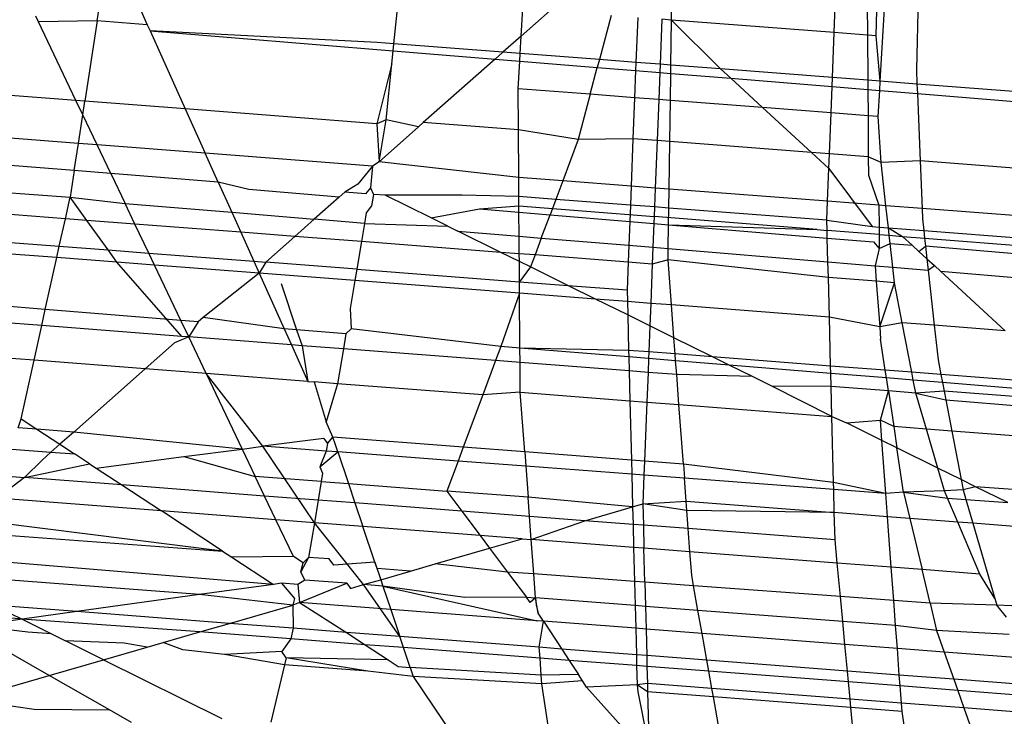
# Model space of a CAD drawing. Units: millimetres. Extents: x -17534 to -7965, y -32510 to -27148.
# Drawn here: x -11843 to -11839, y -32089 to -32086 of the extents above; entities that cross this region are included whole.
import ezdxf

# ---------------------------------------------------------------- set-up
doc = ezdxf.new("R2010")
doc.units = ezdxf.units.MM

msp = doc.modelspace()

# ---------------------------------------------------------------- linework, layer by layer
for p, q in [((-11840.1868, -32086.1362), (-11840.1819, -32085.7935)), ((-11839.5261, -32086.1872), (-11839.5128, -32085.8451)), ((-11839.3561, -32086.2003), (-11839.3476, -32085.8578)), ((-11839.3392, -32086.3845), (-11839.3094, -32085.8608)), ((-11839.1807, -32085.8707), (-11839.1924, -32086.3372)), ((-11842.5195, -32086.1393), (-11842.4919, -32085.9585)), ((-11842.4008, -32085.9655), (-11842.3156, -32086.155)), ((-11841.3144, -32086.2322), (-11841.2959, -32086.0507)), ((-11840.7975, -32086.201), (-11840.7912, -32086.0896)), ((-11840.6813, -32086.0981), (-11840.7975, -32086.201)), ((-11839.392, -32086.0732), (-11839.3912, -32086.1976)), ((-11842.7579, -32086.1432), (-11842.7689, -32086.12)), ((-11842.5195, -32086.1393), (-11842.7579, -32086.1432)), ((-11842.6053, -32086.4631), (-11842.7579, -32086.1432)), ((-11842.5195, -32086.1393), (-11842.5694, -32086.4658)), ((-11842.3156, -32086.155), (-11842.5195, -32086.1393)), ((-11840.4322, -32086.1173), (-11840.4798, -32086.2965)), ((-11840.3242, -32086.1256), (-11840.3313, -32086.308)), ((-11840.2263, -32086.1332), (-11840.2334, -32086.3155)), ((-11840.1868, -32086.1362), (-11840.2263, -32086.1332)), ((-11840.1894, -32086.3189), (-11840.1868, -32086.1362)), ((-11839.5261, -32086.1872), (-11840.1868, -32086.1362)), ((-11840.1868, -32086.1362), (-11839.9882, -32086.3344)), ((-11842.3156, -32086.155), (-11842.3042, -32086.1803)), ((-11841.3828, -32086.2269), (-11842.3042, -32086.1803)), ((-11842.3042, -32086.1803), (-11841.3174, -32086.2608)), ((-11842.3042, -32086.1803), (-11842.1615, -32086.4973)), ((-11839.5333, -32086.3695), (-11839.5261, -32086.1872)), ((-11839.3912, -32086.1976), (-11839.5261, -32086.1872)), ((-11841.3144, -32086.2322), (-11841.3828, -32086.2269)), ((-11840.7975, -32086.201), (-11840.8714, -32086.2663)), ((-11840.8015, -32086.2717), (-11840.7975, -32086.201)), ((-11839.3561, -32086.2003), (-11839.3912, -32086.1976)), ((-11839.3912, -32086.1976), (-11839.3899, -32086.3806)), ((-11839.3392, -32086.3845), (-11839.3561, -32086.2003)), ((-11841.3228, -32086.314), (-11841.3174, -32086.2608)), ((-11841.3174, -32086.2608), (-11841.3144, -32086.2322)), ((-11841.3174, -32086.2608), (-11840.9033, -32086.2946)), ((-11840.8714, -32086.2663), (-11841.3144, -32086.2322)), ((-11840.8714, -32086.2663), (-11840.9033, -32086.2946)), ((-11840.8015, -32086.2717), (-11840.8714, -32086.2663)), ((-11840.9033, -32086.2946), (-11841.1947, -32086.5525)), ((-11840.9033, -32086.2946), (-11840.8033, -32086.3028)), ((-11840.8097, -32086.415), (-11840.8033, -32086.3028)), ((-11840.8033, -32086.3028), (-11840.8015, -32086.2717)), ((-11840.8033, -32086.3028), (-11840.4883, -32086.3285)), ((-11840.4798, -32086.2965), (-11840.8015, -32086.2717)), ((-11840.4798, -32086.2965), (-11840.4883, -32086.3285)), ((-11840.3313, -32086.308), (-11840.4798, -32086.2965)), ((-11840.3313, -32086.308), (-11840.3326, -32086.3412)), ((-11840.2334, -32086.3155), (-11840.3313, -32086.308)), ((-11841.3228, -32086.314), (-11841.383, -32086.5573)), ((-11841.346, -32086.5408), (-11841.3228, -32086.314)), ((-11840.5173, -32086.4375), (-11840.4883, -32086.3285)), ((-11840.4883, -32086.3285), (-11840.3326, -32086.3412)), ((-11840.3326, -32086.3412), (-11840.3369, -32086.4514)), ((-11840.3326, -32086.3412), (-11840.2348, -32086.3492)), ((-11840.2348, -32086.3492), (-11840.239, -32086.459)), ((-11840.2334, -32086.3155), (-11840.2348, -32086.3492)), ((-11840.2348, -32086.3492), (-11840.1899, -32086.3529)), ((-11840.1894, -32086.3189), (-11840.2334, -32086.3155)), ((-11840.1899, -32086.3529), (-11840.1894, -32086.3189)), ((-11839.9882, -32086.3344), (-11840.1894, -32086.3189)), ((-11839.5333, -32086.3695), (-11839.9882, -32086.3344)), ((-11839.9882, -32086.3344), (-11839.9465, -32086.3727)), ((-11839.1924, -32086.3372), (-11839.19, -32086.396)), ((-11840.1915, -32086.4627), (-11840.1899, -32086.3529)), ((-11840.1899, -32086.3529), (-11839.9465, -32086.3727)), ((-11839.9465, -32086.3727), (-11839.5347, -32086.4064)), ((-11839.9465, -32086.3727), (-11839.8173, -32086.4915)), ((-11839.5347, -32086.4064), (-11839.5333, -32086.3695)), ((-11839.3899, -32086.3806), (-11839.5333, -32086.3695)), ((-11839.3899, -32086.3806), (-11839.3897, -32086.4182)), ((-11839.3392, -32086.3845), (-11839.3899, -32086.3806)), ((-11839.3413, -32086.4221), (-11839.3392, -32086.3845)), ((-11839.19, -32086.396), (-11839.3392, -32086.3845)), ((-11842.6053, -32086.4631), (-11843.1974, -32086.4174)), ((-11840.5173, -32086.4375), (-11840.8097, -32086.415)), ((-11840.8085, -32086.5823), (-11840.8097, -32086.415)), ((-11839.5389, -32086.513), (-11839.5347, -32086.4064)), ((-11839.5347, -32086.4064), (-11839.3897, -32086.4182)), ((-11839.3897, -32086.4182), (-11839.3413, -32086.4221)), ((-11839.3897, -32086.4182), (-11839.3889, -32086.5245)), ((-11839.3474, -32086.5277), (-11839.3413, -32086.4221)), ((-11839.3413, -32086.4221), (-11839.1884, -32086.4346)), ((-11839.19, -32086.396), (-11839.1884, -32086.4346)), ((-11837.9276, -32086.4933), (-11839.19, -32086.396)), ((-11842.5777, -32086.5207), (-11842.6053, -32086.4631)), ((-11842.5694, -32086.4658), (-11842.6053, -32086.4631)), ((-11842.5777, -32086.5207), (-11842.5694, -32086.4658)), ((-11842.1615, -32086.4973), (-11842.5694, -32086.4658)), ((-11840.5173, -32086.4375), (-11840.5662, -32086.6218)), ((-11840.3369, -32086.4514), (-11840.5173, -32086.4375)), ((-11840.3369, -32086.4514), (-11840.3434, -32086.6181)), ((-11840.239, -32086.459), (-11840.3369, -32086.4514)), ((-11840.239, -32086.459), (-11840.2456, -32086.6257)), ((-11840.1915, -32086.4627), (-11840.239, -32086.459)), ((-11840.1939, -32086.6297), (-11840.1915, -32086.4627)), ((-11839.8173, -32086.4915), (-11840.1915, -32086.4627)), ((-11839.1884, -32086.4346), (-11837.9273, -32086.5376)), ((-11839.1884, -32086.4346), (-11839.1774, -32086.708)), ((-11842.1615, -32086.4973), (-11842.0805, -32086.6773)), ((-11841.383, -32086.5573), (-11842.1615, -32086.4973)), ((-11839.5389, -32086.513), (-11839.8173, -32086.4915)), ((-11839.8173, -32086.4915), (-11839.6188, -32086.674)), ((-11842.5956, -32086.6376), (-11842.5777, -32086.5207)), ((-11842.5192, -32086.6435), (-11842.5777, -32086.5207)), ((-11841.346, -32086.5408), (-11841.383, -32086.5573)), ((-11841.3746, -32086.7117), (-11841.346, -32086.5408)), ((-11841.2148, -32086.5703), (-11841.346, -32086.5408)), ((-11839.5454, -32086.6797), (-11839.5389, -32086.513)), ((-11839.3889, -32086.5245), (-11839.5389, -32086.513)), ((-11839.3474, -32086.5277), (-11839.3889, -32086.5245)), ((-11839.3889, -32086.5245), (-11839.3877, -32086.6918)), ((-11839.3354, -32086.7152), (-11839.3474, -32086.5277)), ((-11842.5956, -32086.6376), (-11843.2517, -32086.587)), ((-11841.383, -32086.5573), (-11841.3746, -32086.7117)), ((-11841.2148, -32086.5703), (-11841.3746, -32086.7117)), ((-11841.1947, -32086.5525), (-11841.2148, -32086.5703)), ((-11840.8085, -32086.5823), (-11841.1947, -32086.5525)), ((-11840.5662, -32086.6218), (-11840.8085, -32086.5823)), ((-11840.8072, -32086.7755), (-11840.8085, -32086.5823)), ((-11840.5662, -32086.6218), (-11840.6288, -32086.7892)), ((-11840.3434, -32086.6181), (-11840.5662, -32086.6218)), ((-11840.3434, -32086.6181), (-11840.3509, -32086.8106)), ((-11840.2456, -32086.6257), (-11840.3434, -32086.6181)), ((-11840.2456, -32086.6257), (-11840.2531, -32086.8182)), ((-11840.1939, -32086.6297), (-11840.2456, -32086.6257)), ((-11840.1966, -32086.8225), (-11840.1939, -32086.6297)), ((-11839.6188, -32086.674), (-11840.1939, -32086.6297)), ((-11842.6123, -32086.7475), (-11842.5956, -32086.6376)), ((-11842.5192, -32086.6435), (-11842.5956, -32086.6376)), ((-11842.0805, -32086.6773), (-11842.5192, -32086.6435)), ((-11842.4639, -32086.7592), (-11842.5192, -32086.6435)), ((-11842.6123, -32086.7475), (-11843.2859, -32086.694)), ((-11842.0281, -32086.7939), (-11842.0805, -32086.6773)), ((-11841.4006, -32086.7297), (-11842.0805, -32086.6773)), ((-11839.5454, -32086.6797), (-11839.6188, -32086.674)), ((-11839.6188, -32086.674), (-11839.5477, -32086.7394)), ((-11839.5477, -32086.7394), (-11839.5454, -32086.6797)), ((-11839.3877, -32086.6918), (-11839.5454, -32086.6797)), ((-11839.3877, -32086.6918), (-11839.3872, -32086.7666)), ((-11839.3354, -32086.7152), (-11839.3877, -32086.6918)), ((-11839.1774, -32086.708), (-11839.3354, -32086.7152)), ((-11839.1774, -32086.708), (-11839.1696, -32086.9017)), ((-11837.9254, -32086.8046), (-11839.1774, -32086.708)), ((-11842.6123, -32086.7475), (-11842.6288, -32086.855)), ((-11842.4639, -32086.7592), (-11842.6123, -32086.7475)), ((-11841.4006, -32086.7297), (-11841.4601, -32086.8024)), ((-11841.4006, -32086.7297), (-11841.4097, -32086.8179)), ((-11841.3746, -32086.7117), (-11841.4006, -32086.7297)), ((-11840.8072, -32086.7755), (-11841.3746, -32086.7117)), ((-11839.5529, -32086.8722), (-11839.5477, -32086.7394)), ((-11839.5477, -32086.7394), (-11839.3717, -32086.975)), ((-11839.3159, -32086.8904), (-11839.3354, -32086.7152)), ((-11842.0281, -32086.7939), (-11842.4639, -32086.7592)), ((-11842.4639, -32086.7592), (-11842.4059, -32086.8808)), ((-11840.8066, -32086.8528), (-11840.8072, -32086.7755)), ((-11840.6288, -32086.7892), (-11840.8072, -32086.7755)), ((-11840.6288, -32086.7892), (-11840.6568, -32086.8643)), ((-11840.3509, -32086.8106), (-11840.6288, -32086.7892)), ((-11839.3872, -32086.7666), (-11839.3448, -32086.8882)), ((-11843.3214, -32086.8048), (-11842.6288, -32086.855)), ((-11841.9035, -32086.8246), (-11842.0281, -32086.7939)), ((-11842.0281, -32086.7939), (-11841.9727, -32086.9168)), ((-11841.5369, -32086.8553), (-11841.9035, -32086.8246)), ((-11841.4601, -32086.8024), (-11841.5136, -32086.8347)), ((-11841.4097, -32086.8179), (-11841.429, -32086.8414)), ((-11841.4097, -32086.8179), (-11841.3968, -32086.844)), ((-11840.3509, -32086.8106), (-11840.354, -32086.8877)), ((-11840.2531, -32086.8182), (-11840.3509, -32086.8106)), ((-11840.2531, -32086.8182), (-11840.2561, -32086.8952)), ((-11840.1966, -32086.8225), (-11840.2531, -32086.8182)), ((-11840.1977, -32086.8997), (-11840.1966, -32086.8225)), ((-11839.5529, -32086.8722), (-11840.1966, -32086.8225)), ((-11842.6483, -32086.943), (-11842.6288, -32086.855)), ((-11842.5609, -32086.9498), (-11842.6288, -32086.855)), ((-11842.6288, -32086.855), (-11842.4059, -32086.8808)), ((-11841.5369, -32086.8553), (-11841.6378, -32086.9447)), ((-11841.5136, -32086.8347), (-11841.5369, -32086.8553)), ((-11841.429, -32086.8414), (-11841.5136, -32086.8347)), ((-11841.3968, -32086.844), (-11841.4047, -32086.8911)), ((-11841.3492, -32086.8478), (-11841.3968, -32086.844)), ((-11841.0369, -32086.8466), (-11841.3492, -32086.8478)), ((-11841.1626, -32086.9398), (-11841.3492, -32086.8478)), ((-11840.8066, -32086.8528), (-11841.0369, -32086.8466)), ((-11840.6568, -32086.8643), (-11840.8066, -32086.8528)), ((-11840.8064, -32086.8908), (-11840.8066, -32086.8528)), ((-11840.6568, -32086.8643), (-11840.6803, -32086.9271)), ((-11840.354, -32086.8877), (-11840.6568, -32086.8643)), ((-11842.6483, -32086.943), (-11843.3484, -32086.8891)), ((-11842.3659, -32086.9648), (-11842.4059, -32086.8808)), ((-11842.4059, -32086.8808), (-11841.9727, -32086.9168)), ((-11841.4047, -32086.8911), (-11841.4266, -32086.9193)), ((-11841.1626, -32086.9398), (-11840.9661, -32086.9032)), ((-11840.9661, -32086.9032), (-11840.8064, -32086.8908)), ((-11840.9661, -32086.9032), (-11840.8062, -32086.9166)), ((-11840.8062, -32086.9166), (-11840.8064, -32086.8908)), ((-11840.8064, -32086.8908), (-11840.2576, -32086.9344)), ((-11840.354, -32086.8877), (-11840.3566, -32086.9542)), ((-11840.2561, -32086.8952), (-11840.354, -32086.8877)), ((-11840.2561, -32086.8952), (-11840.2576, -32086.9344)), ((-11840.1977, -32086.8997), (-11840.2561, -32086.8952)), ((-11840.1987, -32086.9675), (-11840.1977, -32086.8997)), ((-11839.5559, -32086.9492), (-11840.1977, -32086.8997)), ((-11839.5559, -32086.9492), (-11839.5529, -32086.8722)), ((-11839.3448, -32086.8882), (-11839.5529, -32086.8722)), ((-11839.3159, -32086.8904), (-11839.3448, -32086.8882)), ((-11839.3448, -32086.8882), (-11839.3442, -32086.9771)), ((-11839.3059, -32086.9801), (-11839.3159, -32086.8904)), ((-11839.1696, -32086.9017), (-11839.3159, -32086.8904)), ((-11839.1696, -32086.9017), (-11839.168, -32086.9429)), ((-11837.916, -32086.9984), (-11839.1696, -32086.9017)), ((-11842.673, -32087.0544), (-11842.6483, -32086.943)), ((-11842.5609, -32086.9498), (-11842.6483, -32086.943)), ((-11841.9727, -32086.9168), (-11841.9362, -32086.9979)), ((-11841.9727, -32086.9168), (-11841.6378, -32086.9447)), ((-11841.6378, -32086.9447), (-11841.7171, -32087.0148)), ((-11841.4337, -32086.9616), (-11841.6378, -32086.9447)), ((-11841.4266, -32086.9193), (-11841.4337, -32086.9616)), ((-11841.0953, -32086.9731), (-11841.1626, -32086.9398)), ((-11840.8062, -32086.9166), (-11840.6803, -32086.9271)), ((-11840.8055, -32087.0138), (-11840.8062, -32086.9166)), ((-11840.7155, -32087.0213), (-11840.6803, -32086.9271)), ((-11840.6803, -32086.9271), (-11840.3566, -32086.9542)), ((-11840.2576, -32086.9344), (-11840.2587, -32086.9624)), ((-11839.5949, -32086.987), (-11840.2576, -32086.9344)), ((-11839.5549, -32086.9902), (-11839.5559, -32086.9492)), ((-11839.5559, -32086.9492), (-11839.3717, -32086.975)), ((-11839.168, -32086.9429), (-11839.1626, -32086.9911)), ((-11842.475, -32087.0697), (-11842.5609, -32086.9498)), ((-11842.3659, -32086.9648), (-11842.5609, -32086.9498)), ((-11842.3098, -32087.0824), (-11842.3659, -32086.9648)), ((-11841.9362, -32086.9979), (-11842.3659, -32086.9648)), ((-11841.4337, -32086.9616), (-11841.4461, -32087.0357)), ((-11841.4337, -32086.9616), (-11841.0953, -32086.9731)), ((-11841.0953, -32086.9731), (-11841.0547, -32086.9931)), ((-11840.3566, -32086.9542), (-11840.3603, -32087.0508)), ((-11840.3566, -32086.9542), (-11840.2587, -32086.9624)), ((-11840.2587, -32086.9624), (-11840.2625, -32087.0589)), ((-11840.2587, -32086.9624), (-11840.1987, -32086.9675)), ((-11840.2001, -32087.0641), (-11840.1987, -32086.9675)), ((-11840.1987, -32086.9675), (-11839.5541, -32087.0215)), ((-11840.1987, -32086.9675), (-11839.5949, -32086.987)), ((-11839.5949, -32086.987), (-11839.5549, -32086.9902)), ((-11839.3717, -32086.975), (-11839.3442, -32086.9771)), ((-11839.3442, -32086.9771), (-11839.344, -32087.0069)), ((-11839.3442, -32086.9771), (-11839.3059, -32086.9801)), ((-11839.3025, -32087.0102), (-11839.3059, -32086.9801)), ((-11839.3059, -32086.9801), (-11839.1626, -32086.9911)), ((-11839.3059, -32086.9801), (-11839.2484, -32087.0145)), ((-11843.3838, -32086.9996), (-11842.673, -32087.0544)), ((-11841.9362, -32086.9979), (-11841.8834, -32087.1153)), ((-11841.7171, -32087.0148), (-11841.9362, -32086.9979)), ((-11841.7171, -32087.0148), (-11841.8348, -32087.119)), ((-11841.4461, -32087.0357), (-11841.7171, -32087.0148)), ((-11841.0547, -32086.9931), (-11840.8055, -32087.0138)), ((-11840.88, -32087.0794), (-11841.0547, -32086.9931)), ((-11840.805, -32087.0852), (-11840.8055, -32087.0138)), ((-11840.8055, -32087.0138), (-11840.7155, -32087.0213)), ((-11840.7155, -32087.0213), (-11840.7412, -32087.0901)), ((-11840.7155, -32087.0213), (-11840.3603, -32087.0508)), ((-11839.5541, -32087.0215), (-11839.5549, -32086.9902)), ((-11839.344, -32087.0069), (-11839.5549, -32086.9902)), ((-11839.5541, -32087.0215), (-11839.3671, -32087.0372)), ((-11839.5516, -32087.118), (-11839.5541, -32087.0215)), ((-11839.344, -32087.0069), (-11839.3436, -32087.0634)), ((-11839.344, -32087.0069), (-11839.3025, -32087.0102)), ((-11839.2989, -32087.0429), (-11839.3025, -32087.0102)), ((-11839.3025, -32087.0102), (-11839.2484, -32087.0145)), ((-11839.2484, -32087.0145), (-11839.2094, -32087.0504)), ((-11839.2484, -32087.0145), (-11839.1592, -32087.0216)), ((-11839.1626, -32086.9911), (-11839.1592, -32087.0216)), ((-11839.1626, -32086.9911), (-11837.9094, -32087.0878)), ((-11839.1592, -32087.0216), (-11839.1555, -32087.0549)), ((-11839.1592, -32087.0216), (-11837.9069, -32087.121)), ((-11842.6832, -32087.1007), (-11843.3985, -32087.0456)), ((-11842.6832, -32087.1007), (-11842.673, -32087.0544)), ((-11842.673, -32087.0544), (-11842.475, -32087.0697)), ((-11841.4461, -32087.0357), (-11841.4649, -32087.1476)), ((-11840.88, -32087.0794), (-11841.4461, -32087.0357)), ((-11840.3603, -32087.0508), (-11840.363, -32087.1192)), ((-11840.3603, -32087.0508), (-11840.2625, -32087.0589)), ((-11840.2625, -32087.0589), (-11840.2651, -32087.1268)), ((-11840.2625, -32087.0589), (-11840.2001, -32087.0641)), ((-11840.2007, -32087.1093), (-11840.2001, -32087.0641)), ((-11840.2001, -32087.0641), (-11839.5516, -32087.118)), ((-11839.3671, -32087.0372), (-11839.3436, -32087.0634)), ((-11839.3436, -32087.0634), (-11839.3599, -32087.1339)), ((-11839.3436, -32087.0634), (-11839.2989, -32087.0429)), ((-11839.2989, -32087.0429), (-11839.2094, -32087.0504)), ((-11839.2881, -32087.1399), (-11839.2989, -32087.0429)), ((-11839.2094, -32087.0504), (-11839.1819, -32087.0757)), ((-11839.1819, -32087.0757), (-11839.1555, -32087.0549)), ((-11839.1555, -32087.0549), (-11839.1499, -32087.1051)), ((-11837.904, -32087.1598), (-11839.1555, -32087.0549)), ((-11842.7298, -32087.311), (-11842.6832, -32087.1007)), ((-11842.4393, -32087.1195), (-11842.6832, -32087.1007)), ((-11842.475, -32087.0697), (-11842.3098, -32087.0824)), ((-11842.4393, -32087.1195), (-11842.475, -32087.0697)), ((-11842.3098, -32087.0824), (-11841.8834, -32087.1153)), ((-11842.2864, -32087.1313), (-11842.3098, -32087.0824)), ((-11840.805, -32087.0852), (-11840.88, -32087.0794)), ((-11840.8048, -32087.1165), (-11840.88, -32087.0794)), ((-11840.8048, -32087.1165), (-11840.805, -32087.0852)), ((-11840.7412, -32087.0901), (-11840.805, -32087.0852)), ((-11840.7412, -32087.0901), (-11840.7594, -32087.1389)), ((-11840.363, -32087.1192), (-11840.7412, -32087.0901)), ((-11840.2007, -32087.1093), (-11840.2651, -32087.1268)), ((-11839.55, -32087.1819), (-11840.2007, -32087.1093)), ((-11840.187, -32087.2932), (-11840.2007, -32087.1093)), ((-11839.1819, -32087.0757), (-11839.1499, -32087.1051)), ((-11839.1499, -32087.1051), (-11839.1447, -32087.1518)), ((-11839.1499, -32087.1051), (-11839.1191, -32087.1334)), ((-11842.1759, -32087.4209), (-11842.4393, -32087.1195)), ((-11842.2864, -32087.1313), (-11842.4393, -32087.1195)), ((-11842.1793, -32087.3558), (-11842.2864, -32087.1313)), ((-11841.8615, -32087.1641), (-11842.2864, -32087.1313)), ((-11841.8834, -32087.1153), (-11841.8348, -32087.119)), ((-11841.8834, -32087.1153), (-11841.8615, -32087.1641)), ((-11841.8348, -32087.119), (-11841.8615, -32087.1641)), ((-11841.4649, -32087.1476), (-11841.8348, -32087.119)), ((-11841.4649, -32087.1476), (-11841.4726, -32087.194)), ((-11841.4649, -32087.1476), (-11840.8042, -32087.1985)), ((-11840.8042, -32087.1985), (-11840.8048, -32087.1165)), ((-11840.7594, -32087.1389), (-11840.8048, -32087.1165)), ((-11840.7594, -32087.1389), (-11840.8042, -32087.1985)), ((-11840.608, -32087.2136), (-11840.7594, -32087.1389)), ((-11840.363, -32087.1192), (-11840.3674, -32087.2322)), ((-11840.2651, -32087.1268), (-11840.363, -32087.1192)), ((-11840.2651, -32087.1268), (-11840.2714, -32087.2867)), ((-11839.55, -32087.1819), (-11839.5516, -32087.118)), ((-11839.5516, -32087.118), (-11839.3599, -32087.1339)), ((-11839.3599, -32087.1339), (-11839.3552, -32087.1969)), ((-11839.3599, -32087.1339), (-11839.2881, -32087.1399)), ((-11839.2812, -32087.2026), (-11839.2881, -32087.1399)), ((-11839.2881, -32087.1399), (-11839.1447, -32087.1518)), ((-11839.1447, -32087.1518), (-11839.1191, -32087.1334)), ((-11839.1191, -32087.1334), (-11839.0946, -32087.156)), ((-11841.8615, -32087.1641), (-11842.0888, -32087.3438)), ((-11841.8615, -32087.1641), (-11841.7598, -32087.39)), ((-11841.4726, -32087.194), (-11841.8615, -32087.1641)), ((-11839.3552, -32087.1969), (-11839.55, -32087.1819)), ((-11839.5459, -32087.3426), (-11839.55, -32087.1819)), ((-11839.1447, -32087.1518), (-11839.1199, -32087.3754)), ((-11839.0946, -32087.156), (-11838.8317, -32087.3977)), ((-11839.0946, -32087.156), (-11837.8969, -32087.2555)), ((-11841.7723, -32087.2063), (-11841.7091, -32087.3941)), ((-11841.4726, -32087.194), (-11841.4916, -32087.3071)), ((-11840.8039, -32087.2456), (-11841.4726, -32087.194)), ((-11840.8042, -32087.1985), (-11840.608, -32087.2136)), ((-11840.8039, -32087.2456), (-11840.8042, -32087.1985)), ((-11840.608, -32087.2136), (-11840.3674, -32087.2322)), ((-11840.495, -32087.2694), (-11840.608, -32087.2136)), ((-11839.2812, -32087.2026), (-11839.3552, -32087.1969)), ((-11839.3552, -32087.1969), (-11839.3414, -32087.3815)), ((-11839.3414, -32087.3815), (-11839.2812, -32087.2026)), ((-11839.2498, -32087.3654), (-11839.2812, -32087.2026)), ((-11842.7298, -32087.311), (-11843.4643, -32087.2512)), ((-11840.8039, -32087.2456), (-11840.88, -32087.4617)), ((-11840.8024, -32087.468), (-11840.8039, -32087.2456)), ((-11840.495, -32087.2694), (-11840.8039, -32087.2456)), ((-11840.3662, -32087.2794), (-11840.495, -32087.2694)), ((-11840.3648, -32087.3337), (-11840.495, -32087.2694)), ((-11840.3674, -32087.2322), (-11840.3662, -32087.2794)), ((-11841.4916, -32087.3071), (-11841.4882, -32087.3903)), ((-11840.3662, -32087.2794), (-11840.3648, -32087.3337)), ((-11840.2714, -32087.2867), (-11840.3662, -32087.2794)), ((-11840.2714, -32087.2867), (-11840.275, -32087.378)), ((-11840.187, -32087.2932), (-11840.2714, -32087.2867)), ((-11840.177, -32087.4264), (-11840.187, -32087.2932)), ((-11839.5459, -32087.3426), (-11840.187, -32087.2932)), ((-11842.7445, -32087.377), (-11843.4863, -32087.3198)), ((-11842.7445, -32087.377), (-11842.7298, -32087.311)), ((-11842.1793, -32087.3558), (-11842.7298, -32087.311)), ((-11842.0888, -32087.3438), (-11842.1089, -32087.3616)), ((-11841.7598, -32087.39), (-11842.0888, -32087.3438)), ((-11840.3648, -32087.3337), (-11840.3612, -32087.4774)), ((-11840.275, -32087.378), (-11840.3648, -32087.3337)), ((-11839.5409, -32087.5409), (-11839.5459, -32087.3426)), ((-11839.3414, -32087.3815), (-11839.5459, -32087.3426)), ((-11842.7757, -32087.5176), (-11842.7445, -32087.377)), ((-11842.1759, -32087.4209), (-11842.7445, -32087.377)), ((-11842.1472, -32087.4231), (-11842.1793, -32087.3558)), ((-11842.1089, -32087.3616), (-11842.1793, -32087.3558)), ((-11842.1089, -32087.3616), (-11842.1472, -32087.4231)), ((-11840.275, -32087.378), (-11840.2791, -32087.4838)), ((-11840.177, -32087.4264), (-11840.275, -32087.378)), ((-11839.2498, -32087.3654), (-11839.3414, -32087.3815)), ((-11839.3414, -32087.3815), (-11839.3376, -32087.4321)), ((-11839.2111, -32087.5664), (-11839.2498, -32087.3654)), ((-11839.1199, -32087.3754), (-11839.2498, -32087.3654)), ((-11839.1199, -32087.3754), (-11839.1042, -32087.5165)), ((-11838.8317, -32087.3977), (-11839.1199, -32087.3754)), ((-11842.1472, -32087.4231), (-11842.2051, -32087.4467)), ((-11842.1472, -32087.4231), (-11842.1759, -32087.4209)), ((-11842.0764, -32087.5716), (-11842.1472, -32087.4231)), ((-11841.7304, -32087.4552), (-11842.1472, -32087.4231)), ((-11841.7598, -32087.39), (-11841.7304, -32087.4552)), ((-11841.7091, -32087.3941), (-11841.7598, -32087.39)), ((-11841.7091, -32087.3941), (-11841.6874, -32087.4585)), ((-11841.5089, -32087.4105), (-11841.7091, -32087.3941)), ((-11841.5089, -32087.4105), (-11841.5191, -32087.4715)), ((-11841.4882, -32087.3903), (-11841.5089, -32087.4105)), ((-11840.88, -32087.4617), (-11841.4882, -32087.3903)), ((-11840.1721, -32087.492), (-11840.177, -32087.4264)), ((-11840.0202, -32087.5038), (-11840.177, -32087.4264)), ((-11842.7757, -32087.5176), (-11843.531, -32087.4594)), ((-11842.2051, -32087.4467), (-11842.3245, -32087.5524)), ((-11841.7304, -32087.4552), (-11841.6638, -32087.6034)), ((-11841.6874, -32087.4585), (-11841.7304, -32087.4552)), ((-11841.6874, -32087.4585), (-11841.6638, -32087.6034)), ((-11841.5191, -32087.4715), (-11841.6874, -32087.4585)), ((-11840.88, -32087.4617), (-11840.9014, -32087.5191)), ((-11840.8024, -32087.468), (-11840.88, -32087.4617)), ((-11840.802, -32087.5268), (-11840.8024, -32087.468)), ((-11840.3612, -32087.4774), (-11840.8024, -32087.468)), ((-11840.3605, -32087.504), (-11840.8024, -32087.468)), ((-11839.3188, -32087.558), (-11839.3376, -32087.4321)), ((-11841.5191, -32087.4715), (-11841.5428, -32087.6127)), ((-11840.9014, -32087.5191), (-11841.5191, -32087.4715)), ((-11840.3612, -32087.4774), (-11840.3605, -32087.504)), ((-11840.2791, -32087.4838), (-11840.3612, -32087.4774)), ((-11840.3605, -32087.504), (-11840.359, -32087.561)), ((-11840.2801, -32087.5105), (-11840.3605, -32087.504)), ((-11840.2791, -32087.4838), (-11840.2801, -32087.5105)), ((-11840.1721, -32087.492), (-11840.2791, -32087.4838)), ((-11840.17, -32087.5195), (-11840.1721, -32087.492)), ((-11840.0202, -32087.5038), (-11840.1721, -32087.492)), ((-11839.5409, -32087.5409), (-11840.0202, -32087.5038)), ((-11839.9525, -32087.5372), (-11840.0202, -32087.5038)), ((-11842.8283, -32087.7552), (-11842.7757, -32087.5176)), ((-11842.3245, -32087.5524), (-11842.7757, -32087.5176)), ((-11840.9014, -32087.5191), (-11840.9534, -32087.6582)), ((-11840.802, -32087.5268), (-11840.9014, -32087.5191)), ((-11840.8011, -32087.6477), (-11840.802, -32087.5268)), ((-11840.359, -32087.561), (-11840.802, -32087.5268)), ((-11840.2801, -32087.5105), (-11840.2823, -32087.5669)), ((-11840.17, -32087.5195), (-11840.2801, -32087.5105)), ((-11840.1658, -32087.5759), (-11840.17, -32087.5195)), ((-11839.9525, -32087.5372), (-11840.17, -32087.5195)), ((-11839.5401, -32087.5708), (-11839.9525, -32087.5372)), ((-11839.8581, -32087.5838), (-11839.9525, -32087.5372)), ((-11839.5401, -32087.5708), (-11839.5409, -32087.5409)), ((-11839.3188, -32087.558), (-11839.5409, -32087.5409)), ((-11839.1042, -32087.5165), (-11839.0928, -32087.5755)), ((-11842.3245, -32087.5524), (-11842.6144, -32087.809)), ((-11842.0764, -32087.5716), (-11842.3245, -32087.5524)), ((-11841.8465, -32087.867), (-11842.0764, -32087.5716)), ((-11841.6638, -32087.6034), (-11842.0764, -32087.5716)), ((-11842.0764, -32087.5716), (-11841.9302, -32087.878)), ((-11840.2823, -32087.5669), (-11840.359, -32087.561)), ((-11840.359, -32087.561), (-11840.356, -32087.6821)), ((-11840.2823, -32087.5669), (-11840.287, -32087.6874)), ((-11840.1658, -32087.5759), (-11840.2823, -32087.5669)), ((-11839.8581, -32087.5838), (-11840.1658, -32087.5759)), ((-11840.1567, -32087.6974), (-11840.1658, -32087.5759)), ((-11839.7801, -32087.6223), (-11839.8581, -32087.5838)), ((-11839.5387, -32087.6242), (-11839.5401, -32087.5708)), ((-11839.3141, -32087.5892), (-11839.5401, -32087.5708)), ((-11839.3141, -32087.5892), (-11839.3188, -32087.558)), ((-11839.2111, -32087.5664), (-11839.3188, -32087.558)), ((-11839.3062, -32087.6421), (-11839.3141, -32087.5892)), ((-11839.205, -32087.5981), (-11839.3141, -32087.5892)), ((-11839.205, -32087.5981), (-11839.2111, -32087.5664)), ((-11839.0928, -32087.5755), (-11839.2111, -32087.5664)), ((-11839.0928, -32087.5755), (-11839.0866, -32087.6078)), ((-11838.5965, -32087.6139), (-11839.0928, -32087.5755)), ((-11841.6638, -32087.6034), (-11841.638, -32087.6054)), ((-11841.638, -32087.6054), (-11841.5899, -32087.7675)), ((-11841.5428, -32087.6127), (-11841.638, -32087.6054)), ((-11841.5428, -32087.6127), (-11841.5899, -32087.7675)), ((-11840.9534, -32087.6582), (-11841.5428, -32087.6127)), ((-11839.5387, -32087.6242), (-11839.7801, -32087.6223)), ((-11839.5357, -32087.7453), (-11839.7801, -32087.6223)), ((-11839.5357, -32087.7453), (-11839.5387, -32087.6242)), ((-11839.3062, -32087.6421), (-11839.5387, -32087.6242)), ((-11839.1948, -32087.6507), (-11839.205, -32087.5981)), ((-11839.0866, -32087.6078), (-11839.205, -32087.5981)), ((-11839.0866, -32087.6078), (-11839.0798, -32087.6432)), ((-11838.5561, -32087.651), (-11839.0866, -32087.6078)), ((-11840.9534, -32087.6582), (-11841.0328, -32087.8706)), ((-11840.8011, -32087.6477), (-11840.9534, -32087.6582)), ((-11840.7831, -32087.8899), (-11840.8011, -32087.6477)), ((-11840.8011, -32087.6477), (-11840.356, -32087.6821)), ((-11839.3388, -32087.7605), (-11839.3062, -32087.6421)), ((-11839.1948, -32087.6507), (-11839.3062, -32087.6421)), ((-11839.3062, -32087.6421), (-11839.2845, -32087.7868)), ((-11839.0798, -32087.6432), (-11839.1948, -32087.6507)), ((-11839.152, -32087.797), (-11839.1948, -32087.6507)), ((-11839.1948, -32087.6507), (-11839.0729, -32087.6786)), ((-11839.0798, -32087.6432), (-11839.0729, -32087.6786)), ((-11838.518, -32087.686), (-11839.0798, -32087.6432)), ((-11840.356, -32087.6821), (-11840.287, -32087.6874)), ((-11840.356, -32087.6821), (-11840.3498, -32087.9233)), ((-11840.287, -32087.6874), (-11840.2964, -32087.9274)), ((-11840.287, -32087.6874), (-11840.1567, -32087.6974)), ((-11840.1567, -32087.6974), (-11839.5357, -32087.7453)), ((-11840.1386, -32087.9396), (-11840.1567, -32087.6974)), ((-11839.0729, -32087.6786), (-11839.0486, -32087.805)), ((-11839.0729, -32087.6786), (-11838.4742, -32087.7263)), ((-11839.5357, -32087.7453), (-11839.4769, -32087.772)), ((-11839.5288, -32088.0136), (-11839.5357, -32087.7453)), ((-11842.8394, -32087.792), (-11842.8283, -32087.7552)), ((-11842.8283, -32087.7552), (-11842.7636, -32087.7977)), ((-11841.5619, -32087.8298), (-11841.5899, -32087.7675)), ((-11839.4769, -32087.772), (-11839.3388, -32087.7605)), ((-11839.3326, -32087.8432), (-11839.4769, -32087.772)), ((-11839.2845, -32087.7868), (-11839.3388, -32087.7605)), ((-11839.3326, -32087.8432), (-11839.3388, -32087.7605)), ((-11839.2845, -32087.7868), (-11839.2715, -32087.8734)), ((-11839.152, -32087.797), (-11839.2845, -32087.7868)), ((-11842.7636, -32087.7977), (-11842.8394, -32087.792)), ((-11842.6144, -32087.809), (-11842.7636, -32087.7977)), ((-11842.7636, -32087.7977), (-11842.6706, -32087.8588)), ((-11842.6144, -32087.809), (-11842.6706, -32087.8588)), ((-11841.9302, -32087.878), (-11842.6144, -32087.809)), ((-11839.1057, -32087.9552), (-11839.152, -32087.797)), ((-11839.0486, -32087.805), (-11839.152, -32087.797)), ((-11839.0486, -32087.805), (-11839.0106, -32088.0022)), ((-11838.3282, -32087.8606), (-11839.0486, -32087.805)), ((-11842.6706, -32087.8588), (-11842.7068, -32087.8908)), ((-11842.6706, -32087.8588), (-11842.6106, -32087.8982)), ((-11841.9302, -32087.878), (-11841.8465, -32087.867)), ((-11841.5989, -32087.8347), (-11841.8465, -32087.867)), ((-11841.6373, -32088.1774), (-11841.8465, -32087.867)), ((-11841.5886, -32087.8865), (-11841.8465, -32087.867)), ((-11841.5989, -32087.8347), (-11841.5834, -32087.8552)), ((-11841.5834, -32087.8552), (-11841.5886, -32087.8865)), ((-11841.5834, -32087.8552), (-11841.5619, -32087.8298)), ((-11841.553, -32087.8576), (-11841.5619, -32087.8298)), ((-11841.0328, -32087.8706), (-11841.5619, -32087.8298)), ((-11841.5421, -32087.89), (-11841.553, -32087.8576)), ((-11839.2715, -32087.8734), (-11839.3326, -32087.8432)), ((-11839.3166, -32088.0582), (-11839.3326, -32087.8432)), ((-11842.8653, -32087.8785), (-11842.7068, -32087.8908)), ((-11842.7068, -32087.8908), (-11842.7429, -32087.9227)), ((-11842.7068, -32087.8908), (-11842.6106, -32087.8982)), ((-11842.5506, -32087.9375), (-11842.6106, -32087.8982)), ((-11842.5233, -32087.9555), (-11842.1668, -32087.9089)), ((-11842.1668, -32087.9089), (-11841.9302, -32087.878)), ((-11842.1668, -32087.9089), (-11841.877, -32087.9895)), ((-11841.9302, -32087.878), (-11841.877, -32087.9895)), ((-11841.5886, -32087.8865), (-11841.6145, -32087.9507)), ((-11841.6145, -32087.9507), (-11841.5421, -32087.89)), ((-11841.5421, -32087.89), (-11841.5886, -32087.8865)), ((-11841.0538, -32087.927), (-11841.5421, -32087.89)), ((-11841.5421, -32087.89), (-11841.4988, -32088.0186)), ((-11841.0328, -32087.8706), (-11841.0538, -32087.927)), ((-11840.7831, -32087.8899), (-11841.0328, -32087.8706)), ((-11840.3498, -32087.9233), (-11840.7831, -32087.8899)), ((-11840.7831, -32087.8899), (-11840.7788, -32087.9477)), ((-11839.1057, -32087.9552), (-11839.2715, -32087.8734)), ((-11839.2445, -32088.0534), (-11839.2715, -32087.8734)), ((-11842.7429, -32087.9227), (-11842.8147, -32087.9935)), ((-11842.8147, -32087.9935), (-11842.5506, -32087.9375)), ((-11842.5506, -32087.9375), (-11842.5233, -32087.9555)), ((-11841.0538, -32087.927), (-11841.0995, -32088.0494)), ((-11840.7788, -32087.9477), (-11841.0538, -32087.927)), ((-11840.3484, -32087.9803), (-11840.7788, -32087.9477)), ((-11840.7788, -32087.9477), (-11840.7694, -32088.074)), ((-11840.2964, -32087.9274), (-11840.3498, -32087.9233)), ((-11840.3498, -32087.9233), (-11840.3484, -32087.9803)), ((-11840.2964, -32087.9274), (-11840.2986, -32087.984)), ((-11840.1386, -32087.9396), (-11840.2964, -32087.9274)), ((-11839.5288, -32088.0136), (-11840.1386, -32087.9396)), ((-11840.1386, -32087.9396), (-11840.1344, -32087.9964)), ((-11842.8979, -32087.9871), (-11842.8147, -32087.9935)), ((-11842.5233, -32087.9555), (-11842.4189, -32088.0241)), ((-11841.6145, -32087.9507), (-11841.6036, -32087.9758)), ((-11841.6036, -32087.9758), (-11841.6093, -32088.0101)), ((-11840.2986, -32087.984), (-11840.3484, -32087.9803)), ((-11840.3484, -32087.9803), (-11840.345, -32088.1131)), ((-11840.2986, -32087.984), (-11840.3032, -32088.101)), ((-11840.1344, -32087.9964), (-11840.2986, -32087.984)), ((-11839.0106, -32088.0022), (-11839.1057, -32087.9552)), ((-11839.0785, -32088.0484), (-11839.1057, -32087.9552)), ((-11842.8147, -32087.9935), (-11842.9251, -32088.0781)), ((-11842.4189, -32088.0241), (-11842.8147, -32087.9935)), ((-11841.8392, -32088.0688), (-11842.4189, -32088.0241)), ((-11842.4189, -32088.0241), (-11842.2582, -32088.1295)), ((-11841.8392, -32088.0688), (-11841.877, -32087.9895)), ((-11841.6093, -32088.0101), (-11841.877, -32087.9895)), ((-11841.6093, -32088.0101), (-11841.6219, -32088.0855)), ((-11841.6093, -32088.0101), (-11841.4988, -32088.0186)), ((-11841.4988, -32088.0186), (-11841.0995, -32088.0494)), ((-11841.4988, -32088.0186), (-11841.4724, -32088.097)), ((-11839.5281, -32088.0423), (-11840.1344, -32087.9964)), ((-11840.1274, -32088.0896), (-11840.1344, -32087.9964)), ((-11839.5281, -32088.0423), (-11839.5288, -32088.0136)), ((-11839.3166, -32088.0582), (-11839.5288, -32088.0136)), ((-11839.0106, -32088.0022), (-11839.0026, -32088.0436)), ((-11838.9521, -32088.0311), (-11839.0106, -32088.0022)), ((-11841.7931, -32088.1654), (-11841.8392, -32088.0688)), ((-11841.6219, -32088.0855), (-11841.8392, -32088.0688)), ((-11841.0995, -32088.0494), (-11841.0386, -32088.1305)), ((-11840.7694, -32088.074), (-11841.0995, -32088.0494)), ((-11839.3166, -32088.0582), (-11839.5281, -32088.0423)), ((-11839.5257, -32088.136), (-11839.5281, -32088.0423)), ((-11839.2445, -32088.0534), (-11839.3166, -32088.0582)), ((-11839.3096, -32088.1527), (-11839.3166, -32088.0582)), ((-11839.0785, -32088.0484), (-11839.2445, -32088.0534)), ((-11839.2445, -32088.0534), (-11839.0662, -32088.0772)), ((-11839.2445, -32088.0534), (-11839.2191, -32088.1597)), ((-11839.0026, -32088.0436), (-11839.0785, -32088.0484)), ((-11839.0662, -32088.0772), (-11839.0785, -32088.0484)), ((-11838.9521, -32088.0311), (-11839.0026, -32088.0436)), ((-11839.0026, -32088.0436), (-11838.9911, -32088.0828)), ((-11838.8212, -32088.0957), (-11838.9521, -32088.0311)), ((-11838.0686, -32088.0992), (-11838.9521, -32088.0311)), ((-11842.2582, -32088.1295), (-11842.9251, -32088.0781)), ((-11841.6219, -32088.0855), (-11841.6373, -32088.1774)), ((-11841.4724, -32088.097), (-11841.6219, -32088.0855)), ((-11841.0386, -32088.1305), (-11841.4724, -32088.097)), ((-11841.4724, -32088.097), (-11841.4402, -32088.1926)), ((-11840.7636, -32088.1517), (-11840.7694, -32088.074)), ((-11840.345, -32088.1131), (-11840.7694, -32088.074)), ((-11840.345, -32088.1131), (-11840.3032, -32088.101)), ((-11840.3032, -32088.101), (-11840.1274, -32088.0896)), ((-11840.1246, -32088.1272), (-11840.3032, -32088.101)), ((-11840.3032, -32088.101), (-11840.301, -32088.1874)), ((-11840.1246, -32088.1272), (-11840.1274, -32088.0896)), ((-11840.1274, -32088.0896), (-11839.5257, -32088.136)), ((-11839.0662, -32088.0772), (-11838.9911, -32088.0828)), ((-11839.0248, -32088.1746), (-11839.0662, -32088.0772)), ((-11838.9911, -32088.0828), (-11838.8212, -32088.0957)), ((-11838.9911, -32088.0828), (-11838.9629, -32088.1794)), ((-11841.7931, -32088.1654), (-11842.2582, -32088.1295)), ((-11842.0097, -32088.2927), (-11842.2582, -32088.1295)), ((-11840.7636, -32088.1517), (-11841.0386, -32088.1305)), ((-11841.0386, -32088.1305), (-11840.9644, -32088.2293)), ((-11840.5386, -32088.169), (-11840.345, -32088.1131)), ((-11840.345, -32088.1131), (-11840.3432, -32088.1841)), ((-11840.1191, -32088.2014), (-11840.1246, -32088.1272)), ((-11839.5257, -32088.136), (-11840.1246, -32088.1272)), ((-11839.3096, -32088.1527), (-11839.5257, -32088.136)), ((-11839.5229, -32088.2474), (-11839.5257, -32088.136)), ((-11842.0097, -32088.2927), (-11842.9539, -32088.1742)), ((-11841.7223, -32088.3138), (-11841.7931, -32088.1654)), ((-11841.6373, -32088.1774), (-11841.7931, -32088.1654)), ((-11841.6373, -32088.1774), (-11841.6609, -32088.3183)), ((-11841.4372, -32088.4286), (-11841.6373, -32088.1774)), ((-11841.4402, -32088.1926), (-11841.6373, -32088.1774)), ((-11840.5386, -32088.169), (-11840.7636, -32088.1517)), ((-11840.7566, -32088.2453), (-11840.7636, -32088.1517)), ((-11840.7566, -32088.2453), (-11840.5386, -32088.169)), ((-11840.3432, -32088.1841), (-11840.5386, -32088.169)), ((-11840.301, -32088.1874), (-11840.3432, -32088.1841)), ((-11840.3432, -32088.1841), (-11840.3408, -32088.2774)), ((-11840.1191, -32088.2014), (-11840.301, -32088.1874)), ((-11840.301, -32088.1874), (-11840.2986, -32088.2806)), ((-11839.2191, -32088.1597), (-11839.3096, -32088.1527)), ((-11839.2943, -32088.3581), (-11839.3096, -32088.1527)), ((-11839.0248, -32088.1746), (-11839.2191, -32088.1597)), ((-11839.2191, -32088.1597), (-11839.1693, -32088.3677)), ((-11838.9629, -32088.1794), (-11839.0248, -32088.1746)), ((-11838.935, -32088.3858), (-11839.0248, -32088.1746)), ((-11838.5939, -32088.2079), (-11838.9629, -32088.1794)), ((-11838.9629, -32088.1794), (-11838.8736, -32088.4846)), ((-11842.9684, -32088.2224), (-11842.0097, -32088.2927)), ((-11840.9644, -32088.2293), (-11841.4402, -32088.1926)), ((-11841.3913, -32088.3381), (-11841.4402, -32088.1926)), ((-11839.5229, -32088.2474), (-11840.1191, -32088.2014)), ((-11840.1121, -32088.295), (-11840.1191, -32088.2014)), ((-11840.9644, -32088.2293), (-11840.9257, -32088.2808)), ((-11840.793, -32088.2425), (-11840.9644, -32088.2293)), ((-11840.9257, -32088.2808), (-11840.793, -32088.2425)), ((-11840.793, -32088.2425), (-11840.7566, -32088.2453)), ((-11840.3408, -32088.2774), (-11840.7566, -32088.2453)), ((-11840.7462, -32088.3853), (-11840.7566, -32088.2453)), ((-11839.514, -32088.3411), (-11839.5229, -32088.2474)), ((-11842.0097, -32088.2927), (-11841.9719, -32088.3175)), ((-11841.1466, -32088.3447), (-11840.9257, -32088.2808)), ((-11840.9257, -32088.2808), (-11840.853, -32088.3775)), ((-11840.2986, -32088.2806), (-11840.3408, -32088.2774)), ((-11840.3408, -32088.2774), (-11840.3373, -32088.4153)), ((-11840.1121, -32088.295), (-11840.2986, -32088.2806)), ((-11840.2951, -32088.4184), (-11840.2986, -32088.2806)), ((-11840.105, -32088.3898), (-11840.1121, -32088.295)), ((-11839.514, -32088.3411), (-11840.1121, -32088.295)), ((-11841.8038, -32088.4279), (-11843.0002, -32088.3283)), ((-11841.7223, -32088.3138), (-11841.9719, -32088.3175)), ((-11841.9719, -32088.3175), (-11841.8038, -32088.4279)), ((-11841.6833, -32088.3399), (-11841.7223, -32088.3138)), ((-11841.6609, -32088.3183), (-11841.6921, -32088.377)), ((-11841.6921, -32088.377), (-11841.6833, -32088.3399)), ((-11841.6609, -32088.3183), (-11841.6833, -32088.3399)), ((-11841.5766, -32088.3245), (-11841.6609, -32088.3183)), ((-11841.5587, -32088.3495), (-11841.5766, -32088.3245)), ((-11841.3913, -32088.3381), (-11841.5587, -32088.3495)), ((-11841.3913, -32088.3381), (-11841.3675, -32088.4085)), ((-11841.3828, -32088.3632), (-11841.3913, -32088.3381)), ((-11841.247, -32088.3737), (-11841.1466, -32088.3447)), ((-11840.853, -32088.3775), (-11841.1466, -32088.3447)), ((-11839.2943, -32088.3581), (-11839.514, -32088.3411)), ((-11839.5012, -32088.4766), (-11839.514, -32088.3411)), ((-11841.6763, -32088.4102), (-11841.6921, -32088.377)), ((-11841.247, -32088.3737), (-11841.3828, -32088.3632)), ((-11841.3675, -32088.4085), (-11841.247, -32088.3737)), ((-11840.7462, -32088.3853), (-11840.853, -32088.3775)), ((-11840.853, -32088.3775), (-11840.7763, -32088.4796)), ((-11840.3373, -32088.4153), (-11840.7462, -32088.3853)), ((-11840.7389, -32088.4825), (-11840.7462, -32088.3853)), ((-11839.1693, -32088.3677), (-11839.2943, -32088.3581)), ((-11839.2843, -32088.4925), (-11839.2943, -32088.3581)), ((-11838.935, -32088.3858), (-11839.1693, -32088.3677)), ((-11839.1369, -32088.5033), (-11839.1693, -32088.3677)), ((-11838.8736, -32088.4846), (-11838.935, -32088.3858)), ((-11842.1037, -32088.4694), (-11843.0213, -32088.3987)), ((-11841.8038, -32088.4279), (-11842.1037, -32088.4694)), ((-11841.77, -32088.4232), (-11841.8038, -32088.4279)), ((-11841.7043, -32088.4282), (-11841.77, -32088.4232)), ((-11841.77, -32088.4232), (-11841.7177, -32088.4844)), ((-11841.6763, -32088.4102), (-11841.7043, -32088.4282)), ((-11841.7043, -32088.4282), (-11841.6978, -32088.5007)), ((-11841.6978, -32088.5007), (-11841.5058, -32088.4233)), ((-11841.5058, -32088.4233), (-11841.6763, -32088.4102)), ((-11841.5058, -32088.4233), (-11841.4905, -32088.4447)), ((-11841.4905, -32088.4447), (-11841.4372, -32088.4286)), ((-11841.4372, -32088.4286), (-11841.3675, -32088.4085)), ((-11841.2897, -32088.6395), (-11841.4372, -32088.4286)), ((-11841.3587, -32088.4347), (-11841.4372, -32088.4286)), ((-11841.3675, -32088.4085), (-11841.3587, -32088.4347)), ((-11840.2951, -32088.4184), (-11840.3373, -32088.4153)), ((-11840.3373, -32088.4153), (-11840.3348, -32088.5136)), ((-11840.0973, -32088.4329), (-11840.2951, -32088.4184)), ((-11840.2951, -32088.4184), (-11840.2926, -32088.5169)), ((-11840.0973, -32088.4329), (-11840.105, -32088.3898)), ((-11841.3587, -32088.4347), (-11841.3269, -32088.5293)), ((-11841.0259, -32088.4805), (-11841.3587, -32088.4347)), ((-11841.3587, -32088.4347), (-11840.732, -32088.5752)), ((-11839.5012, -32088.4766), (-11840.0973, -32088.4329)), ((-11840.0794, -32088.5333), (-11840.0973, -32088.4329)), ((-11842.1037, -32088.4694), (-11842.6015, -32088.5384)), ((-11841.7241, -32088.5115), (-11842.1037, -32088.4694)), ((-11841.7177, -32088.4844), (-11841.7241, -32088.5115)), ((-11841.6978, -32088.5007), (-11841.7241, -32088.5115)), ((-11841.6978, -32088.5007), (-11841.507, -32088.6228)), ((-11841.3269, -32088.5293), (-11841.6978, -32088.5007)), ((-11840.7763, -32088.4796), (-11841.0259, -32088.4805)), ((-11840.7763, -32088.4796), (-11840.7389, -32088.4825)), ((-11840.7602, -32088.501), (-11840.7763, -32088.4796)), ((-11840.7389, -32088.4825), (-11840.7602, -32088.501)), ((-11840.7277, -32088.5444), (-11840.7389, -32088.4825)), ((-11840.7389, -32088.4825), (-11840.7367, -32088.5118)), ((-11840.3348, -32088.5136), (-11840.7389, -32088.4825)), ((-11839.2843, -32088.4925), (-11839.5012, -32088.4766)), ((-11839.4915, -32088.5786), (-11839.5012, -32088.4766)), ((-11839.1369, -32088.5033), (-11839.2843, -32088.4925)), ((-11839.2766, -32088.5952), (-11839.2843, -32088.4925)), ((-11838.8658, -32088.5114), (-11839.1369, -32088.5033)), ((-11839.1369, -32088.5033), (-11839.1102, -32088.615)), ((-11838.8736, -32088.4846), (-11838.8658, -32088.5114)), ((-11842.8243, -32088.5693), (-11843.0656, -32088.5465)), ((-11842.939, -32088.5124), (-11842.8243, -32088.5693)), ((-11842.6015, -32088.5384), (-11842.939, -32088.5124)), ((-11842.6015, -32088.5384), (-11842.8243, -32088.5693)), ((-11841.9824, -32088.5861), (-11842.6015, -32088.5384)), ((-11841.9824, -32088.5861), (-11841.7241, -32088.5115)), ((-11841.7241, -32088.5115), (-11841.7229, -32088.6061)), ((-11841.3269, -32088.5293), (-11841.2897, -32088.6395)), ((-11840.732, -32088.5752), (-11841.3269, -32088.5293)), ((-11840.7367, -32088.5118), (-11840.7277, -32088.5444)), ((-11840.7063, -32088.5772), (-11840.7277, -32088.5444)), ((-11840.2926, -32088.5169), (-11840.3348, -32088.5136)), ((-11840.3348, -32088.5136), (-11840.3324, -32088.606)), ((-11840.0794, -32088.5333), (-11840.2926, -32088.5169)), ((-11840.2926, -32088.5169), (-11840.2903, -32088.6092)), ((-11839.4915, -32088.5786), (-11840.0794, -32088.5333)), ((-11840.0628, -32088.6268), (-11840.0794, -32088.5333)), ((-11837.8678, -32088.5663), (-11838.8658, -32088.5114)), ((-11838.8259, -32088.5614), (-11838.8658, -32088.5114)), ((-11842.8243, -32088.5693), (-11843.0188, -32088.5962)), ((-11842.8243, -32088.5693), (-11842.7045, -32088.6287)), ((-11842.1024, -32088.6208), (-11842.8243, -32088.5693)), ((-11842.1024, -32088.6208), (-11841.9824, -32088.5861)), ((-11841.7229, -32088.6061), (-11841.9824, -32088.5861)), ((-11840.7063, -32088.5772), (-11840.732, -32088.5752)), ((-11840.724, -32088.6832), (-11840.7063, -32088.5772)), ((-11840.3324, -32088.606), (-11840.7063, -32088.5772)), ((-11840.7063, -32088.5772), (-11840.6326, -32088.6902)), ((-11839.2766, -32088.5952), (-11839.4915, -32088.5786)), ((-11839.4827, -32088.6715), (-11839.4915, -32088.5786)), ((-11842.8004, -32088.6213), (-11843.0188, -32088.5962)), ((-11842.7045, -32088.6287), (-11842.8004, -32088.6213)), ((-11842.7045, -32088.6287), (-11842.6479, -32088.6568)), ((-11842.2509, -32088.6637), (-11842.1024, -32088.6208)), ((-11841.7332, -32088.6492), (-11842.1024, -32088.6208)), ((-11841.7229, -32088.6061), (-11841.7332, -32088.6492)), ((-11841.507, -32088.6228), (-11841.7229, -32088.6061)), ((-11841.507, -32088.6228), (-11841.4312, -32088.6725)), ((-11841.2897, -32088.6395), (-11841.507, -32088.6228)), ((-11840.3324, -32088.606), (-11840.3297, -32088.7136)), ((-11840.2903, -32088.6092), (-11840.3324, -32088.606)), ((-11840.0628, -32088.6268), (-11840.2903, -32088.6092)), ((-11840.2903, -32088.6092), (-11840.2875, -32088.7168)), ((-11839.4827, -32088.6715), (-11840.0628, -32088.6268)), ((-11840.0434, -32088.7356), (-11840.0628, -32088.6268)), ((-11839.2697, -32088.6879), (-11839.2766, -32088.5952)), ((-11839.1102, -32088.615), (-11839.2766, -32088.5952)), ((-11839.1102, -32088.615), (-11839.0793, -32088.7026)), ((-11838.815, -32088.6308), (-11839.1102, -32088.615)), ((-11842.7143, -32088.7975), (-11843.0092, -32088.629)), ((-11842.4099, -32088.6662), (-11842.6479, -32088.6568)), ((-11842.4931, -32088.7336), (-11842.6479, -32088.6568)), ((-11842.3158, -32088.6824), (-11842.4099, -32088.6662)), ((-11842.3158, -32088.6824), (-11842.2509, -32088.6637)), ((-11842.1719, -32088.6935), (-11842.2509, -32088.6637)), ((-11841.7332, -32088.6492), (-11841.7692, -32088.7008)), ((-11841.4312, -32088.6725), (-11841.7332, -32088.6492)), ((-11841.2746, -32088.6846), (-11841.2897, -32088.6395)), ((-11840.724, -32088.6832), (-11841.2897, -32088.6395)), ((-11842.4931, -32088.7336), (-11842.3158, -32088.6824)), ((-11842.0021, -32088.713), (-11842.1719, -32088.6935)), ((-11841.7692, -32088.7008), (-11842.0021, -32088.713)), ((-11841.7515, -32088.7259), (-11841.7692, -32088.7008)), ((-11841.4312, -32088.6725), (-11841.3374, -32088.7341)), ((-11841.2746, -32088.6846), (-11841.4312, -32088.6725)), ((-11840.7207, -32088.7273), (-11841.2746, -32088.6846)), ((-11841.2476, -32088.7648), (-11841.2746, -32088.6846)), ((-11840.7207, -32088.7273), (-11840.724, -32088.6832)), ((-11840.6326, -32088.6902), (-11840.724, -32088.6832)), ((-11840.3297, -32088.7136), (-11840.6326, -32088.6902)), ((-11840.6326, -32088.6902), (-11840.6025, -32088.7364)), ((-11839.2697, -32088.6879), (-11839.4827, -32088.6715)), ((-11839.4724, -32088.7796), (-11839.4827, -32088.6715)), ((-11839.2617, -32088.7959), (-11839.2697, -32088.6879)), ((-11839.0793, -32088.7026), (-11839.2697, -32088.6879)), ((-11839.0793, -32088.7026), (-11839.0403, -32088.813)), ((-11838.7745, -32088.7261), (-11839.0793, -32088.7026)), ((-11842.7143, -32088.7975), (-11842.4931, -32088.7336)), ((-11842.4931, -32088.7336), (-11842.0127, -32088.972)), ((-11841.7581, -32088.7539), (-11842.0021, -32088.713)), ((-11841.7515, -32088.7259), (-11841.7581, -32088.7539)), ((-11841.4206, -32088.7798), (-11841.7515, -32088.7259)), ((-11841.3374, -32088.7341), (-11841.7515, -32088.7259)), ((-11841.3374, -32088.7341), (-11841.2964, -32088.761)), ((-11840.7155, -32088.7968), (-11840.7207, -32088.7273)), ((-11840.6025, -32088.7364), (-11840.7207, -32088.7273)), ((-11840.6025, -32088.7364), (-11840.5652, -32088.7936)), ((-11840.3286, -32088.7575), (-11840.6025, -32088.7364)), ((-11840.3297, -32088.7136), (-11840.3286, -32088.7575)), ((-11840.2875, -32088.7168), (-11840.3297, -32088.7136)), ((-11840.0434, -32088.7356), (-11840.2875, -32088.7168)), ((-11840.2875, -32088.7168), (-11840.2864, -32088.7608)), ((-11839.4724, -32088.7796), (-11840.0434, -32088.7356)), ((-11840.0354, -32088.7801), (-11840.0434, -32088.7356)), ((-11841.7581, -32088.7539), (-11841.8136, -32088.9871)), ((-11841.4206, -32088.7798), (-11841.7581, -32088.7539)), ((-11841.2353, -32088.8011), (-11841.4206, -32088.7798)), ((-11841.2964, -32088.761), (-11841.2476, -32088.7648)), ((-11841.2476, -32088.7648), (-11841.2353, -32088.8011)), ((-11840.7155, -32088.7968), (-11841.2476, -32088.7648)), ((-11840.3286, -32088.7575), (-11840.3266, -32088.8358)), ((-11840.2864, -32088.7608), (-11840.3286, -32088.7575)), ((-11840.0354, -32088.7801), (-11840.2864, -32088.7608)), ((-11840.2864, -32088.7608), (-11840.2846, -32088.83)), ((-11839.4683, -32088.8239), (-11840.0354, -32088.7801)), ((-11840.023, -32088.8502), (-11840.0354, -32088.7801)), ((-11839.2617, -32088.7959), (-11839.4724, -32088.7796)), ((-11839.4683, -32088.8239), (-11839.4724, -32088.7796)), ((-11843.0472, -32088.8937), (-11842.7143, -32088.7975)), ((-11842.4697, -32088.9374), (-11842.7143, -32088.7975)), ((-11840.713, -32088.8309), (-11841.2353, -32088.8011)), ((-11841.2353, -32088.8011), (-11841.0729, -32089.0431)), ((-11840.5652, -32088.7936), (-11840.7155, -32088.7968)), ((-11840.713, -32088.8309), (-11840.7155, -32088.7968)), ((-11840.5489, -32088.8187), (-11840.713, -32088.8309)), ((-11840.5489, -32088.8187), (-11840.5652, -32088.7936)), ((-11840.5318, -32088.8449), (-11840.5489, -32088.8187)), ((-11839.4617, -32088.8935), (-11839.4683, -32088.8239)), ((-11839.2584, -32088.8401), (-11839.4683, -32088.8239)), ((-11839.0403, -32088.813), (-11839.2617, -32088.7959)), ((-11839.2584, -32088.8401), (-11839.2617, -32088.7959)), ((-11838.7273, -32088.8371), (-11839.0403, -32088.813)), ((-11839.0403, -32088.813), (-11839.0244, -32088.8581)), ((-11840.6767, -32089.0731), (-11840.713, -32088.8309)), ((-11840.3266, -32088.8358), (-11840.5318, -32088.8449)), ((-11840.5318, -32088.8449), (-11840.3014, -32089.1015)), ((-11840.2846, -32088.83), (-11840.3266, -32088.8358)), ((-11840.2838, -32088.864), (-11840.3266, -32088.8358)), ((-11840.3266, -32088.8358), (-11840.3239, -32088.8642)), ((-11840.3239, -32088.8642), (-11840.278, -32089.091)), ((-11840.023, -32088.8502), (-11840.2846, -32088.83)), ((-11840.2846, -32088.83), (-11840.2838, -32088.864)), ((-11840.0169, -32088.8846), (-11840.2838, -32088.864)), ((-11840.2838, -32088.864), (-11840.278, -32089.091)), ((-11840.0169, -32088.8846), (-11840.023, -32088.8502)), ((-11839.4617, -32088.8935), (-11840.023, -32088.8502)), ((-11839.2532, -32088.9096), (-11839.2584, -32088.8401)), ((-11839.0244, -32088.8581), (-11839.2584, -32088.8401)), ((-11839.0244, -32088.8581), (-11838.9993, -32088.9291)), ((-11838.708, -32088.8825), (-11839.0244, -32088.8581)), ((-11843.0472, -32088.8937), (-11842.7757, -32088.9345)), ((-11839.4584, -32088.9276), (-11840.0169, -32088.8846)), ((-11839.9738, -32089.1263), (-11840.0169, -32088.8846)), ((-11839.2532, -32088.9096), (-11839.4617, -32088.8935)), ((-11839.4584, -32088.9276), (-11839.4617, -32088.8935)), ((-11842.7757, -32088.9345), (-11842.4697, -32088.9374)), ((-11842.3802, -32088.9886), (-11842.4697, -32088.9374)), ((-11839.2506, -32088.9436), (-11839.4584, -32088.9276)), ((-11839.4357, -32089.167), (-11839.4584, -32088.9276)), ((-11839.2506, -32088.9436), (-11839.2532, -32088.9096)), ((-11838.9993, -32088.9291), (-11839.2532, -32088.9096)), ((-11839.2147, -32089.1837), (-11839.2506, -32088.9436)), ((-11838.6682, -32088.9547), (-11838.9993, -32088.9291)), ((-11838.9993, -32088.9291), (-11838.9379, -32089.1033))]:
    msp.add_line(p, q)

doc.saveas('drawing.dxf')
